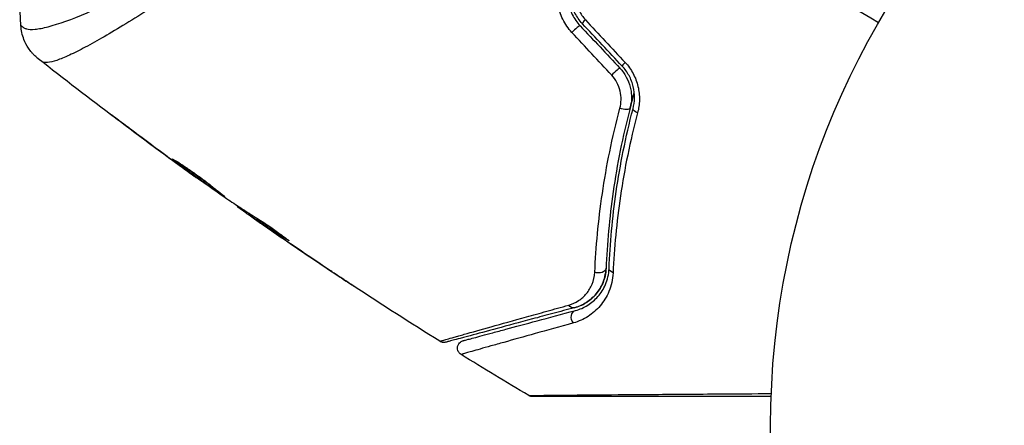
# Model space of a CAD drawing. Units: millimetres. Extents: x -5606 to 5548, y -5266 to 5889.
# Drawn here: x -300 to -235, y 1120 to 1146 of the extents above; entities that cross this region are included whole.
import ezdxf

# ---------------------------------------------------------------- set-up
doc = ezdxf.new("R2010")
doc.units = ezdxf.units.MM
doc.header["$LTSCALE"] = 20
doc.layers.add('2d', color=230, linetype='Continuous')

msp = doc.modelspace()

# ---------------------------------------------------------------- linework, layer by layer
at = {"layer": '2d'}
for p, q in [((-292.91, 1139.661), (-292.923, 1139.638)), ((-289.634, 1137.222), (-289.645, 1137.202)), ((-288.801, 1136.614), (-288.812, 1136.594)), ((-287.893, 1135.966), (-287.907, 1135.941)), ((-285.192, 1134.098), (-285.219, 1134.05)), ((-285.054, 1134.008), (-285.089, 1133.947)), ((-284.317, 1133.53), (-284.364, 1133.45)), ((-284.19, 1133.449), (-284.237, 1133.368)), ((-283.905, 1133.122), (-283.908, 1133.116)), ((-282.879, 1132.409), (-282.881, 1132.406)), ((-282.852, 1132.457), (-282.852, 1132.457)), ((-281.941, 1131.909), (-281.954, 1131.887)), ((-279.146, 1129.88), (-279.147, 1129.879))]:
    msp.add_line(p, q, dxfattribs=at)
msp.add_circle((-197.132, 1119.639), 53, dxfattribs=at)
for centre, ratio, start_param, end_param in [((-263.029, 1145.594), 0.107057, 0, 1.968168), ((-262.154, 1146.415), 0.117624, 1.931062, 3.141593), ((-260.411, 1142.808), 0.084811, 0, 1.998392), ((-259.536, 1143.63), 0.095637, 1.961122, 3.141593)]:
    msp.add_ellipse(centre, major_axis=(0.364, 0.342), ratio=ratio, start_param=start_param, end_param=end_param, dxfattribs=at)
at = {"layer": '2d', "extrusion": (0, 0, -1)}
for centre, major_axis, ratio, start_param, end_param in [((-259.862, 1140.649), (-0.484, 0.127), 0.37544, 3.141593, 5.007845), ((-258.701, 1140.344), (-0.484, 0.127), 0.365048, -1.280833, 0), ((-261.458, 1130.02), (-0.5, 0.021), 0.647067, 3.141593, 5.193732), ((-260.259, 1129.97), (-0.5, 0.021), 0.626901, -1.098062, 0), ((-263.16, 1127.893), (-0.129, 0.483), 0.750634, 3.141593, 4.214658), ((-262.85, 1126.734), (-0.129, 0.483), 0.77624, 4.187368, 6.283185)]:
    msp.add_ellipse(centre, major_axis=major_axis, ratio=ratio, start_param=start_param, end_param=end_param, dxfattribs=at)
at = {"layer": '2d'}
for points, knots in [([(-299.451, 1145.959), (-299.451, 1145.957), (-299.45, 1145.955), (-299.44, 1145.939), (-299.407, 1145.912), (-299.324, 1145.854), (-299.291, 1145.836), (-299.227, 1145.798), (-299.202, 1145.782), (-299.147, 1145.753), (-299.117, 1145.741), (-298.948, 1145.696), (-298.759, 1145.683), (-298.401, 1145.719), (-298.269, 1145.739), (-297.979, 1145.795), (-297.821, 1145.831), (-296.971, 1146.054), (-296.112, 1146.36), (-294.59, 1147.005), (-294.044, 1147.251), (-292.876, 1147.811), (-292.252, 1148.125), (-290.31, 1149.159), (-288.919, 1149.969), (-286.72, 1151.397), (-285.968, 1151.911), (-284.817, 1152.748), (-284.429, 1153.039), (-283.655, 1153.636), (-283.267, 1153.944), (-282.106, 1154.899), (-281.333, 1155.577), (-280.182, 1156.67), (-279.799, 1157.046), (-279.038, 1157.827), (-278.658, 1158.234), (-277.546, 1159.484), (-276.84, 1160.36), (-275.834, 1161.739), (-275.507, 1162.208), (-274.874, 1163.173), (-274.569, 1163.666), (-274.274, 1164.177)], [0.16993444, 0.16993444, 0.16993444, 0.16993444, 0.17051597, 0.17051597, 0.17403725, 0.17403725, 0.17579789, 0.17579789, 0.17667821, 0.17667821, 0.17755853, 0.17755853, 0.18107982, 0.18107982, 0.18284046, 0.18284046, 0.1846011, 0.1846011, 0.19164367, 0.19164367, 0.19516496, 0.19516496, 0.19868624, 0.19868624, 0.20572881, 0.20572881, 0.2092501, 0.2092501, 0.21101074, 0.21101074, 0.21277138, 0.21277138, 0.21629267, 0.21629267, 0.21805331, 0.21805331, 0.21981395, 0.21981395, 0.22333524, 0.22333524, 0.22509588, 0.22509588, 0.22685652, 0.22685652, 0.22685652, 0.22685652]), ([(-273.78, 1163.892), (-274.312, 1162.97), (-274.882, 1162.086), (-276.071, 1160.385), (-276.691, 1159.566), (-277.982, 1157.992), (-278.658, 1157.233), (-280.009, 1155.806), (-280.689, 1155.132), (-282.051, 1153.851), (-282.734, 1153.245), (-284.094, 1152.086), (-284.773, 1151.533), (-286.758, 1149.975), (-288.024, 1149.062), (-289.811, 1147.831), (-290.388, 1147.445), (-291.503, 1146.72), (-292.041, 1146.38), (-293.559, 1145.446), (-294.451, 1144.933), (-295.594, 1144.326), (-295.943, 1144.152), (-296.572, 1143.862), (-296.853, 1143.746), (-297.333, 1143.582), (-297.532, 1143.532), (-297.771, 1143.51), (-297.84, 1143.511), (-297.959, 1143.531), (-298.006, 1143.549), (-298.044, 1143.576)], [0.05076767, 0.05076767, 0.05076767, 0.05076767, 0.05394202, 0.05394202, 0.05711637, 0.05711637, 0.06029071, 0.06029071, 0.06346506, 0.06346506, 0.06663941, 0.06663941, 0.06981375, 0.06981375, 0.07616245, 0.07616245, 0.0793368, 0.0793368, 0.08251114, 0.08251114, 0.08885984, 0.08885984, 0.09203418, 0.09203418, 0.09520853, 0.09520853, 0.09838288, 0.09838288, 0.09997005, 0.09997005, 0.10155723, 0.10155723, 0.10155723, 0.10155723]), ([(-263.204, 1145.497), (-263.446, 1145.757), (-263.646, 1146.046), (-263.885, 1146.522), (-263.953, 1146.688), (-264.064, 1147.022), (-264.107, 1147.192), (-264.17, 1147.538), (-264.189, 1147.715), (-264.202, 1148.065), (-264.197, 1148.239), (-264.145, 1148.757), (-264.062, 1149.1), (-263.935, 1149.424)], [0, 0, 0, 0, 0.001055909, 0.001055909, 0.001583863, 0.001583863, 0.002111817, 0.002111817, 0.002639772, 0.002639772, 0.003167726, 0.003167726, 0.004223634, 0.004223634, 0.004223634, 0.004223634]), ([(-263.312, 1149.294), (-263.421, 1149.018), (-263.49, 1148.726), (-263.532, 1148.282), (-263.536, 1148.133), (-263.523, 1147.834), (-263.505, 1147.682), (-263.449, 1147.386), (-263.411, 1147.24), (-263.314, 1146.954), (-263.254, 1146.813), (-263.047, 1146.405), (-262.873, 1146.158), (-262.664, 1145.936)], [0, 0, 0, 0, 0.000915866, 0.000915866, 0.001373799, 0.001373799, 0.001831733, 0.001831733, 0.002289666, 0.002289666, 0.002747599, 0.002747599, 0.003663465, 0.003663465, 0.003663465, 0.003663465]), ([(-262.519, 1146.073), (-262.714, 1146.28), (-262.879, 1146.516), (-263.07, 1146.893), (-263.125, 1147.023), (-263.217, 1147.291), (-263.254, 1147.43), (-263.306, 1147.706), (-263.323, 1147.846), (-263.336, 1148.126), (-263.333, 1148.269), (-263.293, 1148.689), (-263.229, 1148.96), (-263.126, 1149.221)], [0, 0, 0, 0, 0.000855596, 0.000855596, 0.001283394, 0.001283394, 0.001711192, 0.001711192, 0.00213899, 0.00213899, 0.002566788, 0.002566788, 0.003422384, 0.003422384, 0.003422384, 0.003422384]), ([(-262.814, 1148.988), (-262.901, 1148.769), (-262.956, 1148.542), (-262.991, 1148.19), (-262.995, 1148.07), (-262.986, 1147.834), (-262.973, 1147.716), (-262.91, 1147.366), (-262.834, 1147.135), (-262.622, 1146.71), (-262.484, 1146.51), (-262.321, 1146.335)], [0, 0, 0, 0, 0.0007132, 0.0007132, 0.0010698, 0.0010698, 0.0014264, 0.0014264, 0.0021396, 0.0021396, 0.0028528, 0.0028528, 0.0028528, 0.0028528]), ([(-298.308, 1143.766), (-298.328, 1143.782), (-298.354, 1143.803), (-298.416, 1143.856), (-298.445, 1143.881), (-298.516, 1143.945), (-298.558, 1143.986), (-298.647, 1144.077), (-298.694, 1144.128), (-298.814, 1144.268), (-298.885, 1144.363), (-299.07, 1144.639), (-299.171, 1144.833), (-299.364, 1145.327), (-299.433, 1145.643), (-299.451, 1145.958)], [0, 0, 0, 0, 0.0303793, 0.0303793, 0.0488644, 0.0488644, 0.0695773, 0.0695773, 0.0911715, 0.0911715, 0.1269498, 0.1269498, 0.1917837, 0.1917837, 0.2864069, 0.2864069, 0.2864069, 0.2864069]), ([(-298.044, 1143.576), (-298.131, 1143.641), (-298.187, 1143.679), (-298.273, 1143.74), (-298.299, 1143.759), (-298.308, 1143.766)], [-0.00000006, -0.00000006, -0.00000006, -0.00000006, 0.002721433, 0.002721433, 0.005417431, 0.005417431, 0.005417431, 0.005417431]), ([(-259.185, 1140.471), (-259.125, 1140.701), (-259.091, 1140.944), (-259.083, 1141.436), (-259.111, 1141.691), (-259.201, 1142.063), (-259.239, 1142.185), (-259.331, 1142.426), (-259.386, 1142.545), (-259.571, 1142.888), (-259.722, 1143.098), (-259.901, 1143.287)], [0, 0, 0, 0, 0.000784153, 0.000784153, 0.001568305, 0.001568305, 0.001960381, 0.001960381, 0.002352458, 0.002352458, 0.00313661, 0.00313661, 0.00313661, 0.00313661]), ([(-259.705, 1143.532), (-259.497, 1143.309), (-259.322, 1143.063), (-259.107, 1142.661), (-259.044, 1142.521), (-258.938, 1142.238), (-258.894, 1142.095), (-258.825, 1141.804), (-258.8, 1141.655), (-258.768, 1141.359), (-258.762, 1141.212), (-258.77, 1140.775), (-258.811, 1140.486), (-258.884, 1140.211)], [0, 0, 0, 0, 0.000905823, 0.000905823, 0.001358734, 0.001358734, 0.001811646, 0.001811646, 0.002264557, 0.002264557, 0.002717468, 0.002717468, 0.003623291, 0.003623291, 0.003623291, 0.003623291]), ([(-260.049, 1140.512), (-260.001, 1140.693), (-259.974, 1140.879), (-259.966, 1141.262), (-259.987, 1141.459), (-260.076, 1141.84), (-260.147, 1142.031), (-260.334, 1142.383), (-260.451, 1142.547), (-260.588, 1142.694)], [0, 0, 0, 0, 0.000597748, 0.000597748, 0.001195497, 0.001195497, 0.001793245, 0.001793245, 0.002390993, 0.002390993, 0.002390993, 0.002390993]), ([(-260.046, 1143.151), (-259.881, 1142.975), (-259.74, 1142.779), (-259.512, 1142.359), (-259.425, 1142.132), (-259.34, 1141.788), (-259.319, 1141.673), (-259.292, 1141.439), (-259.286, 1141.32), (-259.289, 1140.971), (-259.32, 1140.744), (-259.378, 1140.522)], [0, 0, 0, 0, 0.000725564, 0.000725564, 0.001451129, 0.001451129, 0.001813911, 0.001813911, 0.002176693, 0.002176693, 0.002902258, 0.002902258, 0.002902258, 0.002902258]), ([(-259.378, 1140.522), (-259.343, 1140.657), (-259.307, 1140.793), (-259.215, 1141.13), (-259.159, 1141.331), (-259.102, 1141.532)], [0.01258207, 0.01258207, 0.01258207, 0.01258207, 0.013033445, 0.013033445, 0.013701326, 0.013701326, 0.013701326, 0.013701326]), ([(-292.923, 1139.638), (-293.057, 1139.739), (-293.177, 1139.83), (-293.329, 1139.947), (-293.374, 1139.981), (-293.454, 1140.043), (-293.488, 1140.069), (-293.57, 1140.134), (-293.598, 1140.157), (-293.597, 1140.16), (-293.567, 1140.14), (-293.483, 1140.081), (-293.449, 1140.056), (-293.368, 1139.997), (-293.322, 1139.964), (-293.219, 1139.889), (-293.162, 1139.847), (-293.043, 1139.759), (-292.979, 1139.712), (-292.778, 1139.563), (-292.635, 1139.457), (-292.346, 1139.242), (-292.203, 1139.135), (-292.068, 1139.034)], [0, 0, 0, 0, 0.0005365, 0.0005365, 0.00080475, 0.00080475, 0.001072999, 0.001072999, 0.001609499, 0.001609499, 0.002145999, 0.002145999, 0.002414249, 0.002414249, 0.002682498, 0.002682498, 0.002950748, 0.002950748, 0.003218998, 0.003218998, 0.003755498, 0.003755498, 0.004291997, 0.004291997, 0.004291997, 0.004291997]), ([(-261.701, 1129.743), (-261.627, 1131.386), (-261.469, 1133.114), (-260.937, 1136.708), (-260.562, 1138.575), (-260.049, 1140.512)], [0, 0, 0, 0, 0.00637549, 0.00637549, 0.01275098, 0.01275098, 0.01275098, 0.01275098]), ([(-259.378, 1140.522), (-259.876, 1138.627), (-260.236, 1136.801), (-260.744, 1133.29), (-260.892, 1131.603), (-260.958, 1129.999)], [0, 0, 0, 0, 0.00623929, 0.00623929, 0.01247858, 0.01247858, 0.01247858, 0.01247858]), ([(-260.758, 1129.991), (-260.691, 1131.608), (-260.542, 1133.297), (-260.034, 1136.794), (-259.676, 1138.603), (-259.185, 1140.471)], [0, 0, 0, 0, 0.0061147, 0.0061147, 0.01222939, 0.01222939, 0.01222939, 0.01222939]), ([(-258.884, 1140.211), (-259.382, 1138.335), (-259.747, 1136.52), (-260.269, 1133.013), (-260.425, 1131.321), (-260.497, 1129.701)], [0, 0, 0, 0, 0.00615511, 0.00615511, 0.01231023, 0.01231023, 0.01231023, 0.01231023]), ([(-286.054, 1134.726), (-286.055, 1134.724), (-286.067, 1134.73), (-286.114, 1134.756), (-286.149, 1134.778), (-286.238, 1134.835), (-286.292, 1134.871), (-286.42, 1134.956), (-286.494, 1135.006), (-286.735, 1135.171), (-286.928, 1135.306), (-287.343, 1135.598), (-287.569, 1135.759), (-287.904, 1135.999), (-288.017, 1136.081), (-288.236, 1136.239), (-288.342, 1136.317), (-288.548, 1136.468), (-288.648, 1136.541), (-288.831, 1136.677), (-288.917, 1136.741), (-289.075, 1136.86), (-289.145, 1136.913), (-289.267, 1137.006), (-289.319, 1137.047), (-289.403, 1137.113), (-289.434, 1137.139), (-289.476, 1137.174), (-289.486, 1137.184), (-289.485, 1137.186)], [0, 0, 0, 0, 0.000411593, 0.000411593, 0.000823185, 0.000823185, 0.001234778, 0.001234778, 0.00164637, 0.00164637, 0.002469556, 0.002469556, 0.003292741, 0.003292741, 0.003704333, 0.003704333, 0.004115926, 0.004115926, 0.004527519, 0.004527519, 0.004939111, 0.004939111, 0.005350704, 0.005350704, 0.005762297, 0.005762297, 0.006173889, 0.006173889, 0.006585482, 0.006585482, 0.006585482, 0.006585482]), ([(-289.485, 1137.186), (-289.484, 1137.188), (-289.472, 1137.183), (-289.424, 1137.158), (-289.388, 1137.138), (-289.252, 1137.058), (-289.118, 1136.976), (-288.872, 1136.818), (-288.781, 1136.759), (-288.59, 1136.631), (-288.49, 1136.563), (-288.279, 1136.418), (-288.17, 1136.342), (-287.95, 1136.186), (-287.839, 1136.105), (-287.614, 1135.941), (-287.504, 1135.86), (-287.289, 1135.698), (-287.182, 1135.617), (-286.98, 1135.462), (-286.884, 1135.387), (-286.703, 1135.246), (-286.617, 1135.179), (-286.463, 1135.058), (-286.394, 1135.003), (-286.273, 1134.907), (-286.22, 1134.865), (-286.095, 1134.767), (-286.051, 1134.731), (-286.054, 1134.726)], [0.006585482, 0.006585482, 0.006585482, 0.006585482, 0.006997131, 0.006997131, 0.00740878, 0.00740878, 0.008232078, 0.008232078, 0.008643727, 0.008643727, 0.009055376, 0.009055376, 0.009467025, 0.009467025, 0.009878674, 0.009878674, 0.010290323, 0.010290323, 0.010701972, 0.010701972, 0.011113622, 0.011113622, 0.011525271, 0.011525271, 0.01193692, 0.01193692, 0.012348569, 0.012348569, 0.013171867, 0.013171867, 0.013171867, 0.013171867]), ([(-288.704, 1136.707), (-288.699, 1136.703), (-288.694, 1136.7), (-288.597, 1136.628), (-288.5, 1136.556), (-288.294, 1136.405), (-288.186, 1136.327), (-287.968, 1136.169), (-287.857, 1136.089), (-287.631, 1135.926), (-287.52, 1135.847), (-287.3, 1135.691), (-287.191, 1135.613), (-287.065, 1135.525), (-287.044, 1135.51), (-287.023, 1135.495)], [0.008624974, 0.008624974, 0.008624974, 0.008624974, 0.008646106, 0.008646106, 0.009057633, 0.009057633, 0.009469161, 0.009469161, 0.009880688, 0.009880688, 0.010292215, 0.010292215, 0.010703743, 0.010703743, 0.010787378, 0.010787378, 0.010787378, 0.010787378]), ([(-287.907, 1135.941), (-287.908, 1135.94), (-287.928, 1135.955), (-288.009, 1136.012), (-288.07, 1136.056), (-288.226, 1136.169), (-288.322, 1136.238), (-288.546, 1136.401), (-288.672, 1136.492), (-288.812, 1136.594)], [0, 0, 0, 0, 0.000630277, 0.000630277, 0.001260554, 0.001260554, 0.00189083, 0.00189083, 0.002521107, 0.002521107, 0.002521107, 0.002521107]), ([(-285.802, 1134.499), (-285.493, 1134.293), (-285.181, 1134.09), (-284.714, 1133.787), (-284.558, 1133.686), (-284.246, 1133.484), (-284.089, 1133.385), (-283.929, 1133.291)], [0, 0, 0, 0, 0.00236764, 0.00236764, 0.00355146, 0.00355146, 0.00473528, 0.00473528, 0.00473528, 0.00473528]), ([(-283.908, 1133.116), (-284.047, 1133.213), (-284.181, 1133.306), (-284.439, 1133.487), (-284.558, 1133.57), (-284.876, 1133.793), (-285.026, 1133.901), (-285.089, 1133.947)], [0, 0, 0, 0, 0.000502062, 0.000502062, 0.001004123, 0.001004123, 0.002008246, 0.002008246, 0.002008246, 0.002008246]), ([(-284.237, 1133.368), (-284.289, 1133.403), (-284.326, 1133.427), (-284.366, 1133.453), (-284.369, 1133.453), (-284.327, 1133.42), (-284.229, 1133.35), (-284.077, 1133.243)], [0, 0, 0, 0, 0.000405243, 0.000405243, 0.000810487, 0.000810487, 0.001620974, 0.001620974, 0.001620974, 0.001620974]), ([(-281.954, 1131.887), (-282.338, 1132.129), (-282.72, 1132.371), (-283.481, 1132.865), (-283.86, 1133.115), (-284.237, 1133.368)], [0, 0, 0, 0, 0.00293865, 0.00293865, 0.005877301, 0.005877301, 0.005877301, 0.005877301]), ([(-284.077, 1133.243), (-283.887, 1133.109), (-283.668, 1132.956), (-283.172, 1132.612), (-282.909, 1132.429), (-282.63, 1132.238)], [0, 0, 0, 0, 0.001013144, 0.001013144, 0.002026288, 0.002026288, 0.002026288, 0.002026288]), ([(-284.039, 1133.356), (-283.711, 1133.137), (-283.382, 1132.92), (-282.963, 1132.648), (-282.875, 1132.591), (-282.787, 1132.534)], [0.000382019, 0.000382019, 0.000382019, 0.000382019, 0.002938651, 0.002938651, 0.003618023, 0.003618023, 0.003618023, 0.003618023]), ([(-283.929, 1133.291), (-283.805, 1133.218), (-283.611, 1133.096), (-283.147, 1132.788), (-282.889, 1132.609), (-282.41, 1132.265), (-282.199, 1132.106), (-281.9, 1131.878), (-281.817, 1131.815), (-281.82, 1131.81)], [0, 0, 0, 0, 0.000902006, 0.000902006, 0.001804012, 0.001804012, 0.002706017, 0.002706017, 0.003608023, 0.003608023, 0.003608023, 0.003608023]), ([(-277.553, 1128.823), (-277.553, 1128.823), (-277.563, 1128.829), (-277.606, 1128.857), (-277.638, 1128.879), (-277.762, 1128.96), (-277.885, 1129.042), (-278.111, 1129.191), (-278.194, 1129.246), (-278.368, 1129.362), (-278.46, 1129.422), (-278.653, 1129.55), (-278.75, 1129.615), (-278.947, 1129.746), (-279.048, 1129.813), (-279.147, 1129.879)], [0.00233533, 0.00233533, 0.00233533, 0.00233533, 0.002690934, 0.002690934, 0.003046538, 0.003046538, 0.003757746, 0.003757746, 0.00411335, 0.00411335, 0.004468954, 0.004468954, 0.004824559, 0.004824559, 0.005180163, 0.005180163, 0.005180163, 0.005180163]), ([(-278.721, 1129.597), (-278.559, 1129.49), (-278.405, 1129.387), (-278.118, 1129.197), (-277.991, 1129.113), (-277.778, 1128.972), (-277.695, 1128.917), (-277.61, 1128.861), (-277.589, 1128.847), (-277.56, 1128.828), (-277.553, 1128.823), (-277.553, 1128.823)], [0, 0, 0, 0, 0.000583833, 0.000583833, 0.001167665, 0.001167665, 0.001751498, 0.001751498, 0.002043414, 0.002043414, 0.00233533, 0.00233533, 0.00233533, 0.00233533]), ([(-263.417, 1127.577), (-263.176, 1127.644), (-262.962, 1127.744), (-262.572, 1127.998), (-262.396, 1128.155), (-262.094, 1128.518), (-261.969, 1128.723), (-261.778, 1129.189), (-261.714, 1129.453), (-261.701, 1129.743)], [0, 0, 0, 0, 0.001123405, 0.001123405, 0.002246811, 0.002246811, 0.003370216, 0.003370216, 0.004493621, 0.004493621, 0.004493621, 0.004493621]), ([(-260.497, 1129.701), (-260.518, 1129.245), (-260.619, 1128.843), (-260.922, 1128.115), (-261.121, 1127.802), (-261.468, 1127.394), (-261.592, 1127.268), (-261.857, 1127.037), (-261.998, 1126.931), (-262.438, 1126.649), (-262.756, 1126.503), (-263.109, 1126.405)], [0, 0, 0, 0, 0.001734759, 0.001734759, 0.003469518, 0.003469518, 0.004336898, 0.004336898, 0.005204278, 0.005204278, 0.006939037, 0.006939037, 0.006939037, 0.006939037]), ([(-263.031, 1127.41), (-262.764, 1127.481), (-262.521, 1127.588), (-262.069, 1127.864), (-261.862, 1128.033), (-261.581, 1128.345), (-261.492, 1128.459), (-261.331, 1128.706), (-261.258, 1128.839), (-261.131, 1129.127), (-261.076, 1129.282), (-260.994, 1129.621), (-260.966, 1129.803), (-260.958, 1129.999)], [0, 0, 0, 0, 0.001574347, 0.001574347, 0.003148693, 0.003148693, 0.003935866, 0.003935866, 0.00472304, 0.00472304, 0.005510213, 0.005510213, 0.006297386, 0.006297386, 0.006297386, 0.006297386]), ([(-260.958, 1129.999), (-260.965, 1129.83), (-260.987, 1129.668), (-261.055, 1129.357), (-261.102, 1129.208), (-261.271, 1128.788), (-261.423, 1128.54), (-261.699, 1128.209), (-261.799, 1128.106), (-262.012, 1127.919), (-262.124, 1127.834), (-262.48, 1127.606), (-262.74, 1127.488), (-263.031, 1127.41)], [0, 0, 0, 0, 0.000615532, 0.000615532, 0.001231063, 0.001231063, 0.002462127, 0.002462127, 0.003077658, 0.003077658, 0.00369319, 0.00369319, 0.004924253, 0.004924253, 0.004924253, 0.004924253]), ([(-262.979, 1127.217), (-262.68, 1127.297), (-262.411, 1127.417), (-261.914, 1127.728), (-261.688, 1127.92), (-261.294, 1128.373), (-261.124, 1128.635), (-260.863, 1129.251), (-260.774, 1129.594), (-260.758, 1129.991)], [0, 0, 0, 0, 0.001613359, 0.001613359, 0.003226717, 0.003226717, 0.004840076, 0.004840076, 0.006453435, 0.006453435, 0.006453435, 0.006453435]), ([(-271.897, 1125.199), (-271.896, 1125.199), (-271.892, 1125.2), (-271.876, 1125.204), (-271.864, 1125.208), (-271.827, 1125.218), (-271.801, 1125.226), (-271.757, 1125.238), (-271.749, 1125.239), (-271.73, 1125.247), (-271.711, 1125.253), (-271.629, 1125.278), (-271.538, 1125.305), (-271.291, 1125.376), (-271.134, 1125.421), (-270.849, 1125.502), (-270.745, 1125.532), (-270.525, 1125.594), (-270.409, 1125.627), (-269.791, 1125.801), (-269.193, 1125.969), (-267.821, 1126.352), (-267.047, 1126.568), (-265.765, 1126.925), (-265.318, 1127.049), (-264.391, 1127.306), (-263.912, 1127.44), (-263.417, 1127.577)], [0.03731319, 0.03731319, 0.03731319, 0.03731319, 0.04127808, 0.04127808, 0.04586454, 0.04586454, 0.05045099, 0.05045099, 0.0515976, 0.0515976, 0.05274422, 0.05274422, 0.05503744, 0.05503744, 0.05733067, 0.05733067, 0.05847728, 0.05847728, 0.0596239, 0.0596239, 0.06421035, 0.06421035, 0.0687968, 0.0687968, 0.07109003, 0.07109003, 0.07338326, 0.07338326, 0.07338326, 0.07338326]), ([(-263.031, 1127.41), (-263.525, 1127.277), (-264.004, 1127.149), (-264.929, 1126.901), (-265.376, 1126.781), (-266.657, 1126.438), (-267.432, 1126.231), (-268.805, 1125.863), (-269.404, 1125.702), (-270.022, 1125.537), (-270.139, 1125.505), (-270.359, 1125.446), (-270.462, 1125.419), (-270.746, 1125.342), (-270.903, 1125.3), (-271.149, 1125.234), (-271.239, 1125.211), (-271.319, 1125.189), (-271.337, 1125.184), (-271.355, 1125.179), (-271.364, 1125.177), (-271.407, 1125.165), (-271.434, 1125.158), (-271.47, 1125.149), (-271.482, 1125.145), (-271.498, 1125.141), (-271.502, 1125.14), (-271.502, 1125.14)], [0, 0, 0, 0, 0.00232139, 0.00232139, 0.00464279, 0.00464279, 0.00928557, 0.00928557, 0.01392836, 0.01392836, 0.01508906, 0.01508906, 0.01624975, 0.01624975, 0.01857115, 0.01857115, 0.02089254, 0.02089254, 0.02205324, 0.02205324, 0.02321393, 0.02321393, 0.02785672, 0.02785672, 0.03249951, 0.03249951, 0.03650692, 0.03650692, 0.03650692, 0.03650692]), ([(-270.363, 1125.238), (-270.363, 1125.238), (-270.36, 1125.239), (-270.346, 1125.243), (-270.335, 1125.246), (-270.304, 1125.254), (-270.282, 1125.26), (-270.244, 1125.27), (-270.236, 1125.272), (-270.22, 1125.276), (-270.214, 1125.278), (-270.174, 1125.289), (-270.113, 1125.305), (-269.838, 1125.379), (-269.53, 1125.461), (-268.902, 1125.63), (-268.665, 1125.693), (-268.141, 1125.834), (-267.856, 1125.91), (-266.939, 1126.155), (-266.246, 1126.341), (-264.717, 1126.751), (-263.881, 1126.975), (-262.979, 1127.217)], [0.03558387, 0.03558387, 0.03558387, 0.03558387, 0.03944311, 0.03944311, 0.04382568, 0.04382568, 0.04820825, 0.04820825, 0.04930389, 0.04930389, 0.05039953, 0.05039953, 0.05259082, 0.05259082, 0.05697338, 0.05697338, 0.05916467, 0.05916467, 0.06135595, 0.06135595, 0.06573852, 0.06573852, 0.07012109, 0.07012109, 0.07012109, 0.07012109]), ([(-263.109, 1126.405), (-264.011, 1126.154), (-264.847, 1125.922), (-266.376, 1125.496), (-267.068, 1125.303), (-267.983, 1125.046), (-268.268, 1124.967), (-268.791, 1124.819), (-269.029, 1124.752), (-269.656, 1124.575), (-269.964, 1124.487), (-270.242, 1124.405), (-270.304, 1124.386), (-270.347, 1124.372), (-270.352, 1124.37), (-270.369, 1124.365), (-270.377, 1124.363), (-270.415, 1124.353), (-270.436, 1124.346), (-270.468, 1124.337), (-270.479, 1124.335), (-270.493, 1124.331), (-270.497, 1124.33), (-270.497, 1124.33)], [0, 0, 0, 0, 0.00442189, 0.00442189, 0.00884378, 0.00884378, 0.01105473, 0.01105473, 0.01326567, 0.01326567, 0.01768756, 0.01768756, 0.01989851, 0.01989851, 0.02100398, 0.02100398, 0.02210946, 0.02210946, 0.02653135, 0.02653135, 0.03095324, 0.03095324, 0.03487156, 0.03487156, 0.03487156, 0.03487156]), ([(-271.502, 1125.14), (-271.519, 1125.135), (-271.537, 1125.132), (-271.572, 1125.126), (-271.59, 1125.124), (-271.642, 1125.122), (-271.676, 1125.124), (-271.776, 1125.14), (-271.84, 1125.164), (-271.897, 1125.199)], [0, 0, 0, 0, 0.00538742, 0.00538742, 0.01071259, 0.01071259, 0.02094238, 0.02094238, 0.04085719, 0.04085719, 0.04085719, 0.04085719]), ([(-270.497, 1124.33), (-270.542, 1124.358), (-270.584, 1124.394), (-270.642, 1124.464), (-270.663, 1124.496), (-270.705, 1124.578), (-270.722, 1124.632), (-270.734, 1124.719), (-270.735, 1124.753), (-270.73, 1124.841), (-270.717, 1124.895), (-270.684, 1124.977), (-270.668, 1125.006), (-270.619, 1125.079), (-270.581, 1125.12), (-270.511, 1125.173), (-270.483, 1125.19), (-270.424, 1125.219), (-270.394, 1125.23), (-270.363, 1125.238)], [0, 0, 0, 0, 0.0160982, 0.0160982, 0.0273872, 0.0273872, 0.0437918, 0.0437918, 0.0537994, 0.0537994, 0.0702343, 0.0702343, 0.0801047, 0.0801047, 0.0965426, 0.0965426, 0.1063997, 0.1063997, 0.11596, 0.11596, 0.11596, 0.11596]), ([(-266.047, 1121.637), (-266.047, 1121.637), (-266.04, 1121.637), (-266.016, 1121.637), (-265.997, 1121.637), (-265.948, 1121.638), (-265.928, 1121.638), (-265.892, 1121.638), (-265.878, 1121.639), (-265.858, 1121.639), (-265.852, 1121.639), (-265.826, 1121.64), (-265.808, 1121.64), (-265.737, 1121.642), (-265.667, 1121.643), (-265.489, 1121.646), (-265.381, 1121.648), (-265.006, 1121.652), (-264.689, 1121.656), (-263.94, 1121.663), (-263.51, 1121.667), (-262.791, 1121.673), (-262.538, 1121.676), (-262.016, 1121.68), (-261.746, 1121.682), (-260.353, 1121.694), (-259.106, 1121.703), (-257.088, 1121.718), (-256.39, 1121.723), (-254.949, 1121.733), (-254.205, 1121.739), (-252.359, 1121.752), (-251.239, 1121.76), (-250.089, 1121.767)], [0.04894221, 0.04894221, 0.04894221, 0.04894221, 0.05400595, 0.05400595, 0.06000661, 0.06000661, 0.06300694, 0.06300694, 0.0645071, 0.0645071, 0.06525719, 0.06525719, 0.06600727, 0.06600727, 0.06750743, 0.06750743, 0.0690076, 0.0690076, 0.07200793, 0.07200793, 0.07500826, 0.07500826, 0.07650842, 0.07650842, 0.07800859, 0.07800859, 0.08400925, 0.08400925, 0.08700958, 0.08700958, 0.09000991, 0.09000991, 0.0942987, 0.0942987, 0.0942987, 0.0942987]), ([(-265.792, 1121.567), (-265.813, 1121.567), (-265.834, 1121.568), (-265.875, 1121.574), (-265.895, 1121.577), (-265.961, 1121.594), (-266.006, 1121.613), (-266.047, 1121.637)], [0, 0, 0, 0, 0.00623098, 0.00623098, 0.01236613, 0.01236613, 0.0267126, 0.0267126, 0.0267126, 0.0267126]), ([(-250.097, 1121.567), (-251.158, 1121.567), (-252.194, 1121.567), (-253.959, 1121.567), (-254.701, 1121.567), (-256.14, 1121.567), (-256.837, 1121.567), (-258.853, 1121.567), (-260.099, 1121.567), (-261.493, 1121.567), (-261.764, 1121.567), (-262.286, 1121.567), (-262.539, 1121.567), (-263.26, 1121.567), (-263.691, 1121.567), (-264.44, 1121.567), (-264.758, 1121.567), (-265.133, 1121.567), (-265.241, 1121.567), (-265.417, 1121.567), (-265.486, 1121.567), (-265.556, 1121.567), (-265.574, 1121.567), (-265.598, 1121.567), (-265.603, 1121.567), (-265.624, 1121.567), (-265.637, 1121.567), (-265.673, 1121.567), (-265.693, 1121.567), (-265.742, 1121.567), (-265.761, 1121.567), (-265.785, 1121.567), (-265.792, 1121.567), (-265.792, 1121.567)], [0.00199215, 0.00199215, 0.00199215, 0.00199215, 0.00593492, 0.00593492, 0.00890238, 0.00890238, 0.01186983, 0.01186983, 0.01780475, 0.01780475, 0.01928848, 0.01928848, 0.02077221, 0.02077221, 0.02373967, 0.02373967, 0.02670713, 0.02670713, 0.02819086, 0.02819086, 0.02967459, 0.02967459, 0.03041645, 0.03041645, 0.03115832, 0.03115832, 0.03264205, 0.03264205, 0.0356095, 0.0356095, 0.04154442, 0.04154442, 0.04655541, 0.04655541, 0.04655541, 0.04655541])]:
    msp.add_open_spline(points, degree=3, knots=knots, dxfattribs=at)
for points in [[(-243.031, 1146.139), (-248.583, 1149.344), (-254.103, 1152.531), (-259.582, 1155.694)], [(-299.451, 1145.959), (-299.519, 1147.169), (-299.53, 1148.378), (-299.486, 1149.595)], [(-299.451, 1145.959), (-299.451, 1145.959), (-299.451, 1145.959), (-299.451, 1145.959)], [(-262.664, 1145.936), (-261.793, 1145.009), (-260.92, 1144.08), (-260.046, 1143.151)], [(-259.901, 1143.287), (-260.774, 1144.217), (-261.647, 1145.146), (-262.519, 1146.073)], [(-262.321, 1146.335), (-261.45, 1145.402), (-260.578, 1144.467), (-259.705, 1143.532)], [(-260.588, 1142.694), (-261.461, 1143.629), (-262.333, 1144.564), (-263.204, 1145.497)], [(-288.069, 1136.056), (-291.536, 1138.552), (-294.951, 1141.123), (-298.308, 1143.766)], [(-289.645, 1137.202), (-290.744, 1138.006), (-291.836, 1138.818), (-292.923, 1139.638)], [(-292.068, 1139.034), (-291.156, 1138.348), (-290.241, 1137.667), (-289.321, 1136.992)], [(-288.812, 1136.594), (-289.072, 1136.783), (-289.35, 1136.986), (-289.645, 1137.202)], [(-289.321, 1136.992), (-289.246, 1136.937), (-289.17, 1136.881), (-289.092, 1136.825)], [(-289.092, 1136.825), (-288.975, 1136.739), (-288.847, 1136.646), (-288.736, 1136.567)], [(-288.736, 1136.567), (-287.807, 1135.902), (-286.873, 1135.243), (-285.936, 1134.59)], [(-285.936, 1134.59), (-285.879, 1134.551), (-285.832, 1134.519), (-285.802, 1134.499)], [(-285.195, 1134.092), (-285.194, 1134.094), (-285.2, 1134.1), (-285.214, 1134.112)], [(-285.089, 1133.947), (-285.178, 1134.012), (-285.221, 1134.047), (-285.219, 1134.05)], [(-284.321, 1133.523), (-284.387, 1133.569), (-284.452, 1133.615), (-284.517, 1133.66)], [(-282.881, 1132.406), (-283.222, 1132.641), (-283.565, 1132.877), (-283.908, 1133.116)], [(-279.147, 1129.879), (-280.398, 1130.712), (-281.643, 1131.554), (-282.881, 1132.406)], [(-282.63, 1132.238), (-281.334, 1131.347), (-280.031, 1130.467), (-278.721, 1129.597)], [(-281.82, 1131.81), (-281.822, 1131.806), (-281.868, 1131.833), (-281.954, 1131.887)], [(-271.897, 1125.199), (-273.806, 1126.392), (-275.703, 1127.607), (-277.585, 1128.844)], [(-266.047, 1121.637), (-267.538, 1122.522), (-269.021, 1123.419), (-270.497, 1124.33)]]:
    msp.add_open_spline(points, degree=3, dxfattribs=at)

doc.saveas('drawing.dxf')
